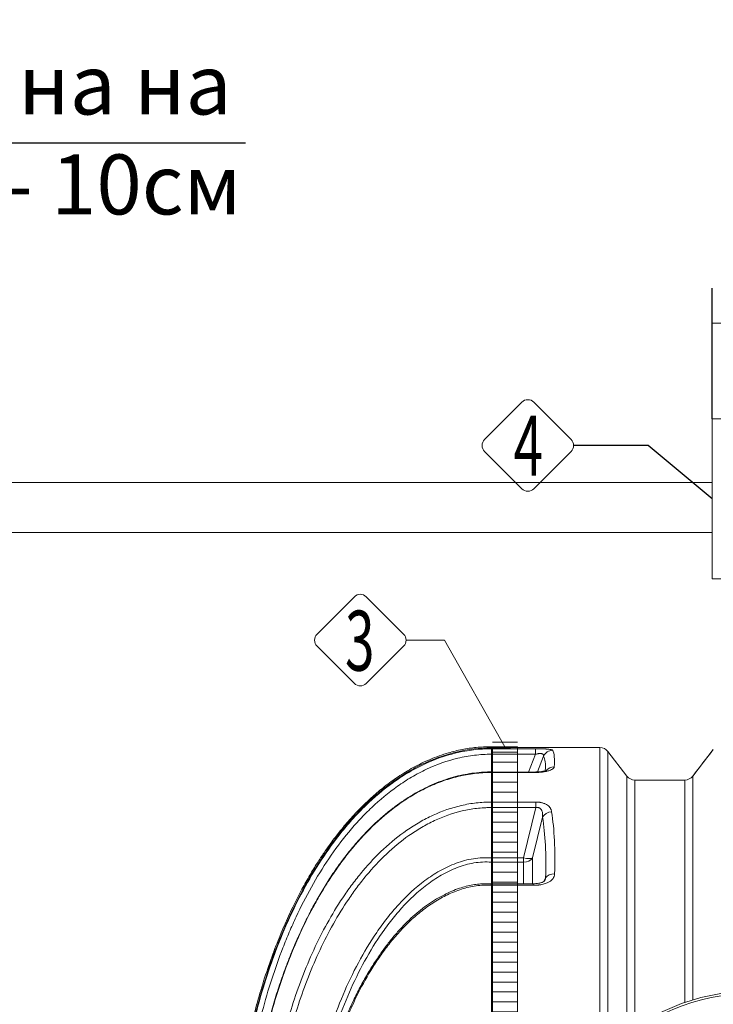
# Model space of a CAD drawing. Units: millimetres. Extents: x 815 to 13616, y 777 to 11966.
# Drawn here: x 4904 to 6292, y 3413 to 5383 of the extents above; entities that cross this region are included whole.
import ezdxf
from ezdxf.enums import TextEntityAlignment as Align

# ---------------------------------------------------------------- set-up
doc = ezdxf.new("R2010")
doc.units = ezdxf.units.MM
for name, color, linetype, lineweight in [('_CONTROL-CABINET', 7, 'Continuous', 5), ('Beton', 253, 'Continuous', 5), ('DIMENSIONS', 240, 'Continuous', 5), ('ECO-BELT', 42, 'Continuous', 5), ('TANK', 84, 'Continuous', 5), ('TEXT', 2, 'Continuous', 5)]:
    doc.layers.add(name, color=color, linetype=linetype, lineweight=lineweight)
doc.styles.add('PDF Arial', font='arial.ttf')
doc.styles.add('PipeLifeTextStyle', font='romans.shx')
doc.styles.add('SEACAD_Arial', font='arial.ttf')
doc.styles.get("Standard").update_dxf_attribs({"font": 'arial.ttf'})
doc.dimstyles.new('ECO', dxfattribs={"dimtxt": 140, "dimasz": 140, "dimexe": 70, "dimexo": 0, "dimgap": 35, "dimtad": 1, "dimdec": 0, "dimrnd": 10, "dimtxsty": 'SEACAD_Arial', "dimblk1": '_SE_FILLED', "dimblk2": '_SE_FILLED', "dimsah": 1, "dimcen": 70, "dimclrt": 2, "dimadec": 0, "dimazin": 0, "dimtfac": 0.5, "dimtdec": 0, "dimtmove": 0, "dimatfit": 3, "dimfxl": 1, "dimarcsym": 0})
doc.dimstyles.new('MyStyle', dxfattribs={"dimscale": 50, "dimtxt": 2.5, "dimasz": 2.5, "dimexe": 1.25, "dimexo": 0.625, "dimtad": 1, "dimdec": 0, "dimlfac": 0.1, "dimtxsty": 'Standard', "dimcen": 2.5, "dimclrt": 2, "dimadec": 0, "dimazin": 0, "dimtfac": 1, "dimtdec": 0, "dimtmove": 0, "dimatfit": 3, "dimfxl": 1, "dimarcsym": 0})

# ---------------------------------------------------------------- blocks, each defined once
blk = doc.blocks.new('ECO-TR3500_TOP')
at = {"linetype": 'Continuous'}
for p, q in [((3053.5, 3771.1), (3053.5, 3773.6)), ((3080.3, 3773.6), (3053.5, 3773.6)), ((3053.5, 3771.1), (3053.5, 3769.5)), ((3080.3, 3771.1), (3053.5, 3771.1)), ((3053.5, 3769.5), (3141.6, 3769.5)), ((3053.5, 3758.4), (3053.5, 3769.5)), ((3080.3, 3771.1), (3080.3, 3773.6)), ((3270.7, 3771.9), (3102.7, 3771.9)), ((3141.6, 3758.4), (3141.6, 3769.5)), ((3270.7, 3771.9), (3270.7, 3149.8)), ((3286.6, 3166.3), (3286.6, 3764.1)), ((3324.6, 3714.8), (3286.6, 3764.1)), ((3497.6, 3768), (3456.6, 3714.7)), ((3053.5, 3722.9), (3053.5, 3758.4)), ((3141.6, 3758.4), (3053.5, 3758.4)), ((3127.5, 3722.9), (3141.6, 3758.4)), ((3157.9, 3754.6), (3145.5, 3723.1)), ((3053.5, 3721.8), (3053.3, 3721.8)), ((3053.5, 3722.9), (3053.4, 3722.9)), ((3053.5, 3721.8), (3053.5, 3722.9)), ((3138.9, 3722.9), (3053.5, 3722.9)), ((3053.5, 3721.8), (3053.5, 3662.8)), ((3138.9, 3721.8), (3053.5, 3721.8)), ((3138.9, 3722.9), (3138.9, 3721.8)), ((3324.6, 3714.8), (3324.6, 3199.3)), ((3340.4, 3210.9), (3340.4, 3706.9)), ((3440.7, 3706.9), (3340.4, 3706.9)), ((3053.5, 3662.8), (3142.5, 3662.8)), ((3053.5, 3662.8), (3053.5, 3662.8)), ((3053.5, 3662.8), (3053.5, 3651.8)), ((3053.5, 3651.8), (3053.5, 3651.8)), ((3053.5, 3551), (3053.5, 3651.8)), ((3142.5, 3651.8), (3053.5, 3651.8)), ((3117.8, 3551), (3142.5, 3651.8)), ((3142.5, 3651.8), (3142.5, 3662.8)), ((3155.9, 3632.6), (3135.9, 3551.2)), ((3053.5, 3551), (3117.8, 3551)), ((3053.5, 3551), (3053.5, 3551)), ((3117.8, 3542.5), (3117.8, 3551)), ((3135.9, 3551.2), (3135.9, 3499.3)), ((3053.5, 3499.3), (3053.5, 3542.5)), ((3053.5, 3542.5), (3053.5, 3542.5)), ((3117.8, 3542.5), (3053.5, 3542.5)), ((3117.8, 3499.3), (3117.8, 3542.5)), ((3157.8, 3503.4), (3161.9, 3511.1)), ((3053.5, 3496.2), (3053.1, 3496.2)), ((3053.5, 3499.1), (3053.4, 3499.1)), ((3053.5, 3496.2), (3053.5, 3499.3)), ((3136.8, 3499.3), (3053.5, 3499.3)), ((3053.5, 3496.2), (3053.5, 3006.6)), ((3136.7, 3496.2), (3053.5, 3496.2)), ((3136.7, 3499.3), (3136.7, 3496.2))]:
    blk.add_line(p, q, dxfattribs=at)
for radius in [412.5, 407.8]:
    blk.add_circle((3575.6, 2871.9), radius, dxfattribs=at)
for centre, radius, start, end in [((3080.3, 3621.9), 151.7, 81.5348, 90), ((3080.3, 4083.4), 312.2, 270.0102, 274.1203), ((3270.7, 3751.9), 20, 37.5686, 90), ((-41416.2, 38271.1), 56636.6, 322.39991, 322.4682), ((3340.4, 3726.9), 20, 217.5686, 270), ((3440.7, 3726.9), 20, 269.9993, 322.389), ((117416.6, 2738.3), 113980, 179.513076, 179.513119), ((2937.8, 3546.7), 115.9, 357.8848, 2.1081)]:
    blk.add_arc(centre, radius, start, end, dxfattribs=at)
for centre, major_axis, ratio, start_param, end_param in [((3176.1, 3746.4), (-17.6, -9.6), 0.991775, 4.215992, 5.354521), ((2769.3, 2871.9), (401.9, 899.2), 0.092331, -0.253125, -0.071545), ((2751.2, 2880.1), (402, 879.2), 0.093712, -0.237893, -0.069962), ((3179.1, 3714.1), (-19.9, 1.6), 0.956733, 4.788152, 5.675123), ((3174, 3626.2), (-19.7, -3.2), 0.854205, 4.576591, 5.718381), ((2752, 2878.3), (335, 875.3), 0.270705, -0.665002, -0.437939), ((2770.1, 2871.9), (334, 895.6), 0.26618, -0.669301, -0.442238), ((3117.8, 3557.5), (19.4, -4.8), 0.317256, 4.790013, 5.985345), ((3117.8, 3557.5), (20, 0), 0.752577, 4.712389, 5.846853), ((3180, 3504.8), (-20, 0.7), 0.71894, 4.736216, 5.871249)]:
    blk.add_ellipse(centre, major_axis=major_axis, ratio=ratio, start_param=start_param, end_param=end_param, dxfattribs=at)
for points, knots in [([(3053.5, 3773.6), (3042.4, 3773.3), (3024.1, 3772.7), (2994.9, 3768.3), (2963.9, 3760.7), (2931, 3748.9), (2897.2, 3732.6), (2867, 3714.1), (2839.9, 3694.4), (2815.8, 3674.2), (2792.3, 3651.9), (2770.1, 3628.3), (2749.7, 3603.9), (2732.9, 3581.8), (2718.2, 3561.1), (2704.1, 3539.7), (2689.2, 3515.4), (2673.5, 3487.4), (2657.1, 3455.7), (2640.4, 3419.7), (2623.6, 3379.4), (2607.1, 3334.4), (2591.9, 3287.3), (2578.3, 3238.1), (2566.4, 3187.4), (2555.7, 3132.6), (2546.6, 3073.5), (2539.6, 3010.5), (2534.8, 2941.5), (2534.2, 2898.4), (2533.9, 2871.9)], [0, 0, 0, 0, 0.026675, 0.052094, 0.076437, 0.111199, 0.144099, 0.17526, 0.204711, 0.232422, 0.258331, 0.289936, 0.318001, 0.342332, 0.363074, 0.385068, 0.410077, 0.43822, 0.469625, 0.504434, 0.542802, 0.584896, 0.630894, 0.673575, 0.71939, 0.768472, 0.82095, 0.876955, 0.936605, 1, 1, 1, 1]), ([(3053.5, 3771.1), (3029.6, 3771.1), (3006.2, 3768.3), (2977.5, 3761.4), (2971.8, 3759.9), (2960.4, 3756.5), (2954.7, 3754.7), (2937.9, 3748.6), (2926.9, 3744.1), (2905.6, 3733.9), (2895.2, 3728.3), (2879.9, 3719.1), (2874.9, 3716), (2865, 3709.4), (2860.1, 3706), (2836, 3688.7), (2818, 3673.4), (2784.3, 3640.7), (2768.5, 3623.2), (2746.2, 3595.7), (2739, 3586.2), (2725, 3567.1), (2718.4, 3557.3), (2699, 3527.8), (2687.1, 3507.6), (2664.8, 3466.4), (2654.5, 3445.4), (2635.4, 3402.6), (2626.5, 3380.8), (2614.2, 3347.6), (2610.3, 3336.4), (2602.7, 3314), (2599.2, 3302.8), (2588.9, 3268.9), (2582.7, 3246.1), (2571.4, 3200.2), (2566.5, 3177.1), (2557.6, 3130.7), (2553.8, 3107.4), (2547.3, 3060.6), (2544.6, 3037.1), (2538.1, 2966.5), (2535.9, 2919.2), (2535.9, 2871.9)], [0, 0, 0, 0, 0.0625, 0.0625, 0.078125, 0.078125, 0.09375, 0.09375, 0.125, 0.125, 0.15625, 0.15625, 0.171875, 0.171875, 0.1875, 0.1875, 0.25, 0.25, 0.3125, 0.3125, 0.34375, 0.34375, 0.375, 0.375, 0.4375, 0.4375, 0.5, 0.5, 0.5625, 0.5625, 0.59375, 0.59375, 0.625, 0.625, 0.6875, 0.6875, 0.75, 0.75, 0.8125, 0.8125, 0.875, 0.875, 1, 1, 1, 1]), ([(2537, 2871.9), (2537, 2919.2), (2539.1, 2966.3), (2547.7, 3060.3), (2554.2, 3107), (2567.4, 3176.5), (2572.4, 3199.6), (2583.6, 3245.3), (2589.7, 3268.1), (2603.4, 3313.1), (2610.9, 3335.5), (2627.3, 3379.8), (2636.2, 3401.6), (2655.5, 3444.7), (2665.9, 3465.9), (2688.2, 3507.1), (2700.1, 3527.2), (2725.8, 3566.3), (2739.5, 3585.3), (2761.7, 3612.7), (2769.4, 3621.7), (2785.3, 3639.2), (2793.5, 3647.7), (2818.9, 3672.3), (2836.8, 3687.5), (2865.4, 3708), (2875.2, 3714.5), (2890.5, 3723.7), (2895.6, 3726.6), (2906.1, 3732.2), (2911.4, 3734.9), (2938, 3747.6), (2960, 3755.6), (2988.6, 3762.4), (2994.4, 3763.6), (3006.1, 3765.7), (3012, 3766.6), (3023.8, 3768.1), (3029.7, 3768.6), (3038.6, 3769.1), (3041.6, 3769.3), (3046.1, 3769.4), (3047.6, 3769.4), (3050.6, 3769.5), (3052.1, 3769.5), (3053.5, 3769.5)], [0, 0, 0, 0, 0.125, 0.125, 0.25, 0.25, 0.3125, 0.3125, 0.375, 0.375, 0.4375, 0.4375, 0.5, 0.5, 0.5625, 0.5625, 0.625, 0.625, 0.6875, 0.6875, 0.71875, 0.71875, 0.75, 0.75, 0.8125, 0.8125, 0.84375, 0.84375, 0.859375, 0.859375, 0.875, 0.875, 0.9375, 0.9375, 0.953125, 0.953125, 0.96875, 0.96875, 0.984375, 0.984375, 0.992187, 0.992187, 0.996094, 0.996094, 1, 1, 1, 1]), ([(3141.6, 3769.5), (3143.9, 3769.5), (3146.2, 3769.5), (3149.5, 3769.4), (3150.6, 3769.4), (3152.2, 3769.4), (3152.8, 3769.4), (3153.8, 3769.3), (3154.4, 3769.3), (3157, 3769.2), (3159, 3769.1), (3161.3, 3769), (3161.8, 3769), (3162.7, 3768.9), (3163.1, 3768.9), (3164.4, 3768.8), (3165.2, 3768.7), (3167.6, 3768.5), (3168.9, 3768.4), (3170.5, 3768.2), (3170.7, 3768.1), (3171.3, 3768), (3171.6, 3768), (3172.3, 3767.8), (3172.8, 3767.7), (3173.6, 3767.5), (3174, 3767.4), (3174.6, 3767.2), (3174.9, 3767.1), (3175.6, 3766.7), (3175.9, 3766.5), (3176.1, 3766.2)], [0, 0, 0, 0, 0.125, 0.125, 0.1875, 0.1875, 0.21875, 0.21875, 0.25, 0.25, 0.375, 0.375, 0.40625, 0.40625, 0.4375, 0.4375, 0.5, 0.5, 0.625, 0.625, 0.65625, 0.65625, 0.6875, 0.6875, 0.75, 0.75, 0.8125, 0.8125, 0.875, 0.875, 1, 1, 1, 1]), ([(3053.5, 3758.4), (3047.9, 3758.4), (3042.2, 3758.3), (3030.9, 3757.6), (3025.3, 3757.1), (3014.1, 3755.8), (3008.5, 3754.9), (2997.4, 3753), (2991.9, 3751.8), (2964.7, 3745.4), (2943.7, 3737.9), (2918.4, 3726), (2913.4, 3723.5), (2903.5, 3718.3), (2898.5, 3715.5), (2884, 3706.9), (2874.6, 3700.9), (2847.2, 3681.5), (2830.1, 3667.3), (2805.8, 3644.3), (2797.9, 3636.3), (2782.6, 3619.9), (2775.2, 3611.4), (2753.7, 3585.6), (2740.5, 3567.8), (2715.6, 3531), (2704, 3512.1), (2682.3, 3473.3), (2672.1, 3453.4), (2657.9, 3423), (2653.4, 3412.8), (2644.6, 3392.2), (2640.3, 3381.8), (2628.1, 3350.5), (2620.6, 3329.4), (2600, 3265.5), (2588.7, 3222.3), (2574.8, 3156.6), (2570.7, 3134.5), (2563.6, 3090.3), (2560.6, 3068.2), (2555.5, 3023.7), (2553.5, 3001.4), (2550.4, 2956.7), (2549.3, 2934.3), (2548.7, 2911.9)], [0, 0, 0, 0, 0.015625, 0.015625, 0.03125, 0.03125, 0.046875, 0.046875, 0.0625, 0.0625, 0.125, 0.125, 0.140625, 0.140625, 0.15625, 0.15625, 0.1875, 0.1875, 0.25, 0.25, 0.28125, 0.28125, 0.3125, 0.3125, 0.375, 0.375, 0.4375, 0.4375, 0.5, 0.5, 0.53125, 0.53125, 0.5625, 0.5625, 0.625, 0.625, 0.75, 0.75, 0.8125, 0.8125, 0.875, 0.875, 0.9375, 0.9375, 1, 1, 1, 1]), ([(3157.9, 3754.6), (3158, 3755.1), (3158.1, 3755.5), (3158, 3756.5), (3157.8, 3756.9), (3157.4, 3757.8), (3157.1, 3758.1), (3156.4, 3758.6), (3156.1, 3758.8), (3155.5, 3759.1), (3155.2, 3759.2), (3154.4, 3759.4), (3154, 3759.5), (3153.1, 3759.7), (3152.6, 3759.7), (3151.6, 3759.8), (3151.1, 3759.8), (3150, 3759.8), (3149.4, 3759.8), (3148.2, 3759.7), (3147.6, 3759.6), (3146.4, 3759.4), (3145.8, 3759.3), (3144, 3759), (3142.8, 3758.7), (3141.6, 3758.4)], [0, 0, 0, 0, 0.125, 0.125, 0.25, 0.25, 0.375, 0.375, 0.4375, 0.4375, 0.5, 0.5, 0.5625, 0.5625, 0.625, 0.625, 0.6875, 0.6875, 0.75, 0.75, 0.8125, 0.8125, 0.875, 0.875, 1, 1, 1, 1]), ([(3179.1, 3733.2), (3179.1, 3732.5), (3178.8, 3731.8), (3177.9, 3730.7), (3177.6, 3730.3), (3177, 3729.8), (3176.8, 3729.6), (3176.3, 3729.2), (3176, 3729), (3174.7, 3728.2), (3173.4, 3727.5), (3171.2, 3726.5), (3170.3, 3726.2), (3168.6, 3725.6), (3167.7, 3725.4), (3165.8, 3724.8), (3164.9, 3724.6), (3163.3, 3724.2), (3162.8, 3724.1), (3161.7, 3723.9), (3161.2, 3723.8), (3158.5, 3723.2), (3156.2, 3722.9), (3152.6, 3722.5), (3151.4, 3722.4), (3148.9, 3722.1), (3147.7, 3722.1), (3143.9, 3721.8), (3141.4, 3721.8), (3138.9, 3721.8)], [0, 0, 0, 0, 0.125, 0.125, 0.1875, 0.1875, 0.21875, 0.21875, 0.25, 0.25, 0.375, 0.375, 0.4375, 0.4375, 0.5, 0.5, 0.5625, 0.5625, 0.59375, 0.59375, 0.625, 0.625, 0.75, 0.75, 0.8125, 0.8125, 0.875, 0.875, 1, 1, 1, 1]), ([(3165, 3726.7), (3165, 3726.7), (3165, 3726.7), (3164.6, 3726.4), (3162.9, 3725.8), (3160.1, 3725), (3156, 3724.2), (3150.9, 3723.5), (3145, 3723), (3141.1, 3722.9), (3138.9, 3722.9)], [0.2679385, 0.2679385, 0.2679385, 0.2679385, 0.2743482, 0.3467316, 0.4303317, 0.5252695, 0.6295791, 0.7478, 0.8735028, 1, 1, 1, 1]), ([(3053.3, 3723.2), (3047.8, 3723), (3037.2, 3722.7), (3019.2, 3721.1), (3000.4, 3718.2), (2981.6, 3713.9), (2962.6, 3708.3), (2943.6, 3701.3), (2924.6, 3692.9), (2905.6, 3683.1), (2886.6, 3671.8), (2867.7, 3659.1), (2849, 3645), (2830.5, 3629.4), (2812.4, 3612.4), (2794.5, 3593.9), (2776.9, 3573.9), (2759.4, 3552.1), (2742.3, 3528.7), (2725.7, 3503.7), (2709.5, 3477.2), (2693.9, 3449), (2678.8, 3419.2), (2664.2, 3387.6), (2650.2, 3354.3), (2637, 3319.4), (2624.8, 3283.4), (2613.6, 3246.3), (2603.4, 3208.1), (2594.4, 3168.7), (2586.4, 3128.2), (2579.5, 3086.6), (2573.8, 3043.9), (2569.3, 3000.1), (2566.1, 2955.9), (2564.2, 2913.8), (2564, 2889.4), (2563.9, 2877)], [0, 0, 0, 0, 0.014116, 0.0322, 0.049606, 0.067875, 0.086351, 0.105282, 0.124738, 0.144782, 0.165461, 0.186807, 0.208829, 0.231509, 0.254794, 0.27862, 0.303708, 0.329971, 0.357117, 0.385219, 0.414329, 0.444492, 0.475731, 0.508191, 0.542509, 0.577436, 0.613035, 0.649349, 0.686418, 0.724276, 0.762952, 0.802466, 0.842833, 0.884054, 0.926211, 0.968232, 1, 1, 1, 1]), ([(3053.3, 3721.8), (3030.7, 3721.8), (3008.4, 3719.1), (2981, 3712.5), (2975.5, 3711.1), (2964.8, 3707.8), (2959.5, 3706.1), (2943.7, 3700.4), (2933.5, 3696.1), (2913.5, 3686.4), (2903.7, 3681.1), (2889.4, 3672.5), (2884.6, 3669.5), (2875.3, 3663.3), (2870.6, 3660.1), (2847.9, 3643.6), (2831, 3629.2), (2799.2, 3598.2), (2784.3, 3581.7), (2763.2, 3555.6), (2756.4, 3546.7), (2743.2, 3528.5), (2736.9, 3519.3), (2724.6, 3500.5), (2718.6, 3491), (2707.3, 3471.8), (2701.8, 3462.1), (2686, 3432.7), (2676.2, 3412.8), (2649.1, 3352.2), (2633.9, 3310.5), (2614.4, 3246.6), (2608.5, 3225), (2597.9, 3181.7), (2593.2, 3159.9), (2580.7, 3094.3), (2574.6, 3050.2), (2568.4, 2983.5), (2566.8, 2961.2), (2564.7, 2916.6), (2564.2, 2894.3), (2564.2, 2871.9)], [0, 0, 0, 0, 0.0625, 0.0625, 0.078125, 0.078125, 0.09375, 0.09375, 0.125, 0.125, 0.15625, 0.15625, 0.171875, 0.171875, 0.1875, 0.1875, 0.25, 0.25, 0.3125, 0.3125, 0.34375, 0.34375, 0.375, 0.375, 0.40625, 0.40625, 0.4375, 0.4375, 0.5, 0.5, 0.625, 0.625, 0.6875, 0.6875, 0.75, 0.75, 0.875, 0.875, 0.9375, 0.9375, 1, 1, 1, 1]), ([(3440.7, 3261.8), (3440.7, 3285.6), (3440.7, 3308.6), (3440.7, 3339.2), (3440.7, 3347.3), (3440.7, 3363.2), (3440.7, 3371), (3440.7, 3394.2), (3440.7, 3409.1), (3440.7, 3452.5), (3440.7, 3479.6), (3440.7, 3517.4), (3440.7, 3529.6), (3440.7, 3547.1), (3440.7, 3552.8), (3440.7, 3563.8), (3440.7, 3569.2), (3440.7, 3595.4), (3440.7, 3614), (3440.7, 3638.3), (3440.7, 3645.8), (3440.7, 3656.1), (3440.7, 3659.4), (3440.7, 3665.7), (3440.7, 3668.7), (3440.7, 3682.7), (3440.7, 3691.2), (3440.7, 3703), (3440.7, 3706.3), (3440.7, 3706.9)], [0.0388482, 0.0388482, 0.0388482, 0.0388482, 0.125, 0.125, 0.15625, 0.15625, 0.1875, 0.1875, 0.25, 0.25, 0.375, 0.375, 0.4375, 0.4375, 0.46875, 0.46875, 0.5, 0.5, 0.625, 0.625, 0.6875, 0.6875, 0.71875, 0.71875, 0.75, 0.75, 0.875, 0.875, 1, 1, 1, 1]), ([(3456.6, 3714.7), (3456.6, 3714.6), (3456.6, 3714.6), (3456.6, 3714.6), (3456.6, 3714.5), (3456.6, 3714.3), (3456.6, 3714), (3456.6, 3713.2), (3456.6, 3712.6), (3456.6, 3710.1), (3456.6, 3707.8), (3456.6, 3698.9), (3456.6, 3690.3), (3456.6, 3676.2), (3456.6, 3673.2), (3456.6, 3666.8), (3456.6, 3663.5), (3456.6, 3653.1), (3456.6, 3645.5), (3456.6, 3621.1), (3456.6, 3602.4), (3456.6, 3575.9), (3456.6, 3570.5), (3456.6, 3559.3), (3456.6, 3553.6), (3456.6, 3536), (3456.6, 3523.7), (3456.6, 3485.6), (3456.6, 3458.3), (3456.6, 3414.5), (3456.6, 3399.5), (3456.6, 3376.1), (3456.6, 3368.3), (3456.6, 3352.2), (3456.6, 3344.1), (3456.6, 3313.4), (3456.6, 3290.2), (3456.6, 3266.5)], [0, 0, 0, 0, 0.0039062, 0.0039062, 0.0078125, 0.015625, 0.03125, 0.03125, 0.0625, 0.0625, 0.125, 0.125, 0.25, 0.25, 0.28125, 0.28125, 0.3125, 0.3125, 0.375, 0.375, 0.5, 0.5, 0.53125, 0.53125, 0.5625, 0.5625, 0.625, 0.625, 0.75, 0.75, 0.8125, 0.8125, 0.84375, 0.84375, 0.875, 0.875, 0.9606588, 0.9606588, 0.9606588, 0.9606588]), ([(2598.4, 2907.6), (2599.4, 2947.7), (2602.2, 2987.7), (2611.4, 3067.4), (2617.7, 3106.9), (2634.3, 3185), (2644.5, 3223.6), (2663.1, 3280.8), (2669.9, 3299.7), (2684.6, 3337.1), (2692.5, 3355.5), (2709.5, 3391.5), (2718.6, 3409.2), (2738.2, 3443.8), (2748.7, 3460.8), (2765.6, 3485.5), (2771.5, 3493.6), (2783.6, 3509.6), (2789.9, 3517.5), (2809.4, 3540.6), (2823.1, 3555.1), (2852.3, 3582.3), (2867.8, 3595), (2892.6, 3612.2), (2901.2, 3617.6), (2918.6, 3627.6), (2927.5, 3632.2), (2954.7, 3644.7), (2973.6, 3651.4), (2998.3, 3657), (3003.2, 3658.1), (3013.2, 3659.8), (3018.2, 3660.5), (3028.3, 3661.7), (3033.3, 3662.1), (3040.9, 3662.5), (3043.4, 3662.7), (3047.2, 3662.8), (3048.5, 3662.8), (3051, 3662.8), (3052.3, 3662.8), (3053.5, 3662.8)], [0, 0, 0, 0, 0.125, 0.125, 0.25, 0.25, 0.375, 0.375, 0.4375, 0.4375, 0.5, 0.5, 0.5625, 0.5625, 0.625, 0.625, 0.65625, 0.65625, 0.6875, 0.6875, 0.75, 0.75, 0.8125, 0.8125, 0.84375, 0.84375, 0.875, 0.875, 0.9375, 0.9375, 0.953125, 0.953125, 0.96875, 0.96875, 0.984375, 0.984375, 0.992187, 0.992187, 0.996094, 0.996094, 1, 1, 1, 1]), ([(3053.5, 3651.8), (3051.1, 3651.8), (3048.6, 3651.8), (3043.6, 3651.6), (3041.1, 3651.5), (3033.7, 3651.1), (3028.8, 3650.6), (3019, 3649.5), (3014.1, 3648.8), (3004.4, 3647.1), (2999.5, 3646.1), (2975.4, 3640.4), (2957, 3633.8), (2930.5, 3621.4), (2921.9, 3616.8), (2904.9, 3606.9), (2896.5, 3601.5), (2872.4, 3584.5), (2857.4, 3572), (2829.1, 3545.2), (2815.7, 3530.8), (2796.8, 3508.2), (2790.7, 3500.4), (2778.9, 3484.8), (2773.3, 3476.8), (2756.8, 3452.6), (2746.6, 3436), (2727.6, 3402.1), (2718.7, 3384.8), (2702.1, 3349.5), (2694.4, 3331.6), (2680, 3295), (2673.4, 3276.5), (2655.1, 3220.6), (2645.1, 3182.9), (2628.7, 3106.6), (2622.3, 3068.1), (2613, 2990.2), (2610.1, 2951.1), (2608.8, 2911.9)], [0, 0, 0, 0, 0.007812, 0.007812, 0.015625, 0.015625, 0.03125, 0.03125, 0.046875, 0.046875, 0.0625, 0.0625, 0.125, 0.125, 0.15625, 0.15625, 0.1875, 0.1875, 0.25, 0.25, 0.3125, 0.3125, 0.34375, 0.34375, 0.375, 0.375, 0.4375, 0.4375, 0.5, 0.5, 0.5625, 0.5625, 0.625, 0.625, 0.75, 0.75, 0.875, 0.875, 1, 1, 1, 1]), ([(3142.5, 3662.8), (3144.9, 3662.8), (3147.2, 3662.7), (3150, 3662.3), (3150.5, 3662.3), (3151.6, 3662.1), (3152.2, 3662), (3153.8, 3661.7), (3154.8, 3661.4), (3156.8, 3660.9), (3157.7, 3660.6), (3159.1, 3660), (3159.6, 3659.9), (3160.5, 3659.5), (3160.9, 3659.3), (3163, 3658.3), (3164.4, 3657.4), (3167.1, 3655.6), (3168.2, 3654.6), (3170.1, 3652.5), (3170.9, 3651.4), (3171.9, 3649.7), (3172.2, 3649.2), (3172.7, 3648), (3172.9, 3647.4), (3173.6, 3645.7), (3173.8, 3644.5), (3174, 3643.3)], [0, 0, 0, 0, 0.125, 0.125, 0.15625, 0.15625, 0.1875, 0.1875, 0.25, 0.25, 0.3125, 0.3125, 0.34375, 0.34375, 0.375, 0.375, 0.5, 0.5, 0.625, 0.625, 0.75, 0.75, 0.8125, 0.8125, 0.875, 0.875, 1, 1, 1, 1]), ([(3155.9, 3632.6), (3156, 3633.6), (3156, 3634.7), (3156, 3636.8), (3156, 3637.9), (3155.8, 3639.5), (3155.8, 3640), (3155.6, 3641.1), (3155.5, 3641.6), (3155.2, 3643.1), (3154.9, 3644.1), (3154.3, 3645.6), (3154.1, 3646.1), (3153.6, 3647.1), (3153.3, 3647.5), (3152.6, 3648.4), (3152.3, 3648.9), (3151.7, 3649.5), (3151.5, 3649.7), (3151, 3650.1), (3150.8, 3650.3), (3150.3, 3650.6), (3150, 3650.8), (3149.4, 3651.1), (3149.1, 3651.2), (3148.5, 3651.5), (3148.2, 3651.6), (3147.6, 3651.8), (3147.2, 3651.8), (3146.5, 3652), (3146.2, 3652), (3145.4, 3652), (3145.1, 3652.1), (3144, 3652), (3143.3, 3651.9), (3142.5, 3651.8)], [0, 0, 0, 0, 0.125, 0.125, 0.25, 0.25, 0.3125, 0.3125, 0.375, 0.375, 0.5, 0.5, 0.5625, 0.5625, 0.625, 0.625, 0.6875, 0.6875, 0.71875, 0.71875, 0.75, 0.75, 0.78125, 0.78125, 0.8125, 0.8125, 0.84375, 0.84375, 0.875, 0.875, 0.90625, 0.90625, 0.9375, 0.9375, 1, 1, 1, 1]), ([(2716.2, 3162.1), (2720.8, 3178.3), (2725.8, 3194.5), (2738.8, 3233), (2747.2, 3255.2), (2765.9, 3299.1), (2776.1, 3320.5), (2798.4, 3362.2), (2810.5, 3382.4), (2830.6, 3411.6), (2837.5, 3421.2), (2848.5, 3435.2), (2852.3, 3439.8), (2860, 3448.9), (2863.9, 3453.4), (2884.1, 3475.5), (2901.5, 3491.6), (2929.9, 3512.8), (2939.8, 3519.3), (2955.4, 3528.1), (2960.7, 3530.8), (2971.7, 3536), (2977.2, 3538.3), (2994.1, 3544.5), (3005.5, 3547.6), (3023.3, 3550.4), (3029.3, 3551.1), (3038.4, 3551.4), (3041.4, 3551.5), (3046, 3551.4), (3047.5, 3551.4), (3049.7, 3551.3), (3050.5, 3551.2), (3052, 3551.1), (3052.8, 3551.1), (3053.5, 3551)], [0.0363485, 0.0363485, 0.0363485, 0.0363485, 0.125, 0.125, 0.25, 0.25, 0.375, 0.375, 0.5, 0.5, 0.5625, 0.5625, 0.59375, 0.59375, 0.625, 0.625, 0.75, 0.75, 0.8125, 0.8125, 0.84375, 0.84375, 0.875, 0.875, 0.9375, 0.9375, 0.96875, 0.96875, 0.984375, 0.984375, 0.9921875, 0.9921875, 0.9960937, 0.9960937, 1, 1, 1, 1]), ([(3053.5, 3542.5), (3047.6, 3542.9), (3041.7, 3543), (3029.9, 3542.4), (3024.1, 3541.8), (3006.8, 3539), (2995.7, 3535.8), (2979.4, 3529.6), (2974, 3527.3), (2963.4, 3522.2), (2958.2, 3519.5), (2943.2, 3510.8), (2933.6, 3504.3), (2906.1, 3483.5), (2889.3, 3467.7), (2865.9, 3441.8), (2858.5, 3432.8), (2844.3, 3414.6), (2837.6, 3405.3), (2818.2, 3376.8), (2806.4, 3357.1), (2784.8, 3316.5), (2774.9, 3295.7), (2756.7, 3253), (2748.5, 3231.3), (2735.8, 3193.8), (2730.9, 3178), (2726.4, 3162.1)], [0, 0, 0, 0, 0.03125, 0.03125, 0.0625, 0.0625, 0.125, 0.125, 0.15625, 0.15625, 0.1875, 0.1875, 0.25, 0.25, 0.375, 0.375, 0.4375, 0.4375, 0.5, 0.5, 0.625, 0.625, 0.75, 0.75, 0.875, 0.875, 0.9642693, 0.9642693, 0.9642693, 0.9642693]), ([(3180, 3519.2), (3180, 3519), (3180, 3518.8), (3179.9, 3518.3), (3179.9, 3517.9), (3179.9, 3517.5), (3179.8, 3517.1), (3179.7, 3516.7), (3179.7, 3516.3), (3179.6, 3515.9), (3179.4, 3515.2), (3179, 3514), (3178.3, 3512.4), (3177.4, 3510.8), (3176.3, 3509.2), (3174.8, 3507.5), (3172.9, 3505.7), (3170.5, 3503.9), (3167.9, 3502.4), (3164.9, 3500.9), (3161.2, 3499.5), (3156.9, 3498.3), (3153.4, 3497.6), (3150.7, 3497.2), (3149.1, 3496.9), (3147.4, 3496.7), (3145.7, 3496.6), (3143.9, 3496.4), (3142.2, 3496.3), (3140.4, 3496.3), (3138.5, 3496.2), (3137.3, 3496.2), (3136.7, 3496.2)], [0, 0, 0, 0, 0.0099, 0.019717, 0.029455, 0.039118, 0.048707, 0.058226, 0.067678, 0.077066, 0.086394, 0.12288, 0.160124, 0.202753, 0.245058, 0.287367, 0.344444, 0.40146, 0.455423, 0.511447, 0.583924, 0.659591, 0.739284, 0.766547, 0.794188, 0.822229, 0.850692, 0.879596, 0.90896, 0.938805, 0.969145, 1, 1, 1, 1]), ([(3160, 3505.5), (3160.3, 3506), (3160.7, 3506.9), (3161.1, 3508), (3161.4, 3508.9), (3161.6, 3509.7), (3161.8, 3510.4), (3161.8, 3510.9), (3161.9, 3511.1)], [0.8059445, 0.8059445, 0.8059445, 0.8059445, 0.8598704, 0.903877, 0.9249843, 0.9511943, 0.9761975, 1, 1, 1, 1]), ([(3053.4, 3499), (3050.7, 3499.1), (3044, 3499.4), (3032.3, 3499.1), (3019, 3497.9), (3006, 3495.2), (2992.3, 3491.4), (2977.9, 3486.2), (2962.8, 3479.4), (2947.2, 3471.1), (2931.4, 3461.3), (2915.5, 3449.9), (2899.9, 3437.1), (2884.5, 3422.8), (2869.3, 3407), (2854.2, 3389.6), (2839.4, 3370.5), (2824.7, 3349.6), (2810.1, 3326.8), (2795.8, 3302), (2782, 3275.7), (2769, 3248), (2757, 3219.3), (2747, 3192.6), (2742, 3177.1), (2739.8, 3170)], [0, 0, 0, 0, 0.015332, 0.044387, 0.07038, 0.098347, 0.126203, 0.158788, 0.192965, 0.228852, 0.267967, 0.308152, 0.349722, 0.392949, 0.438104, 0.485456, 0.535272, 0.587815, 0.643398, 0.702964, 0.764736, 0.82767, 0.89197, 0.957828, 1, 1, 1, 1]), ([(3053.1, 3496.2), (3048, 3496.5), (3042.9, 3496.6), (3032.7, 3496.3), (3027.7, 3495.8), (3012.8, 3493.8), (3003.1, 3491.5), (2988.8, 3487), (2984, 3485.3), (2974.6, 3481.5), (2970, 3479.5), (2956.4, 3472.9), (2947.6, 3468.1), (2930.7, 3457.4), (2922.6, 3451.6), (2906.8, 3439.2), (2899.1, 3432.6), (2877, 3412), (2863.6, 3397.1), (2844.7, 3373.6), (2838.7, 3365.5), (2827.1, 3349.1), (2821.5, 3340.7), (2805.6, 3315.3), (2795.8, 3297.9), (2778, 3262.3), (2769.8, 3244.2), (2754.8, 3207.2), (2748, 3188.4), (2741.8, 3169.3)], [0, 0, 0, 0, 0.03125, 0.03125, 0.0625, 0.0625, 0.125, 0.125, 0.15625, 0.15625, 0.1875, 0.1875, 0.25, 0.25, 0.3125, 0.3125, 0.375, 0.375, 0.5, 0.5, 0.5625, 0.5625, 0.625, 0.625, 0.75, 0.75, 0.875, 0.875, 1, 1, 1, 1]), ([(3053.1, 3496.2), (3053.1, 3496.3), (3053.1, 3496.4), (3053.1, 3496.6), (3053.1, 3496.7), (3053.1, 3497), (3053.1, 3497.1), (3053.2, 3497.6), (3053.2, 3497.9), (3053.3, 3498.4), (3053.3, 3498.7), (3053.3, 3499), (3053.3, 3499.1), (3053.4, 3499.2), (3053.4, 3499.3), (3053.4, 3499.3)], [0, 0, 0, 0, 0.03125, 0.03125, 0.0625, 0.0625, 0.125, 0.125, 0.25, 0.25, 0.375, 0.375, 0.5, 0.5, 0.58914, 0.58914, 0.58914, 0.58914]), ([(3159.6, 3504.7), (3159.2, 3504.4), (3158.5, 3503.7), (3155.6, 3502.2), (3151.9, 3501), (3146, 3499.7), (3140.9, 3499.4), (3136.7, 3499.3)], [0, 0, 0, 0, 0.185982, 0.394234, 0.514225, 0.651163, 1, 1, 1, 1]), ([(3159.6, 3504.7), (3159.7, 3504.8), (3159.8, 3505.1), (3160, 3505.4), (3160, 3505.5)], [0.7760688, 0.7760688, 0.7760688, 0.7760688, 0.79540709, 0.80594453, 0.80594453, 0.80594453, 0.80594453])]:
    blk.add_open_spline(points, degree=3, knots=knots, dxfattribs=at)
blk.add_open_spline([(3053.4, 3722.9), (3053.3, 3722.9), (3053.3, 3722.5), (3053.3, 3721.8)], degree=3, dxfattribs=at)
blk = doc.blocks.new('_SE_FILLED')
at = {"color": 0}
blk.add_line((0, 0), (-1, 0), dxfattribs=at)
blk.add_solid([(0, 0), (-1, -0.1665), (-1, 0.1665), (0, 0)], dxfattribs=at)
blk = doc.blocks.new('*D69')
at = {"layer": 'DIMENSIONS', "color": 0, "linetype": 'Continuous', "lineweight": -2, "transparency": 16777216}
for p, q in [((6290, 4584.2), (6290, 4846.1)), ((6820, 4584.2), (6820, 4846.1)), ((6430, 4776.1), (6680, 4776.1))]:
    blk.add_line(p, q, dxfattribs=at)
at = {"layer": 'DIMENSIONS', "color": 0, "linetype": 'Continuous', "lineweight": -2, "transparency": 16777216, "xscale": 140, "yscale": 140, "zscale": 140, "rotation": 180}
blk.add_blockref('_SE_FILLED', (6290, 4776.1), dxfattribs=at)
at = {"layer": 'DIMENSIONS', "color": 0, "linetype": 'Continuous', "lineweight": -2, "transparency": 16777216, "xscale": 140, "yscale": 140, "zscale": 140}
blk.add_blockref('_SE_FILLED', (6820, 4776.1), dxfattribs=at)
at = {"layer": 'DIMENSIONS', "color": 2, "linetype": 'Continuous', "transparency": 16777216, "insert": (6555, 4882.6), "char_height": 140, "attachment_point": 5, "style": 'SEACAD_Arial'}
blk.add_mtext('530', dxfattribs=at)
blk = doc.blocks.new('*U30')
for p, q in [((25, 1810), (-25, 1810)), ((25, 1790), (-25, 1790)), ((25, 1770), (-25, 1770)), ((25, 1750), (-25, 1750)), ((25, 1730), (-25, 1730)), ((25, 1710), (-25, 1710)), ((25, 1690), (-25, 1690)), ((25, 1670), (-25, 1670)), ((25, 1650), (-25, 1650)), ((25, 1630), (-25, 1630)), ((25, 1610), (-25, 1610)), ((25, 1590), (-25, 1590)), ((25, 1570), (-25, 1570)), ((25, 1550), (-25, 1550)), ((25, 1530), (-25, 1530)), ((25, 1510), (-25, 1510)), ((25, 1490), (-25, 1490)), ((25, 1470), (-25, 1470)), ((25, 1450), (-25, 1450)), ((25, 1430), (-25, 1430)), ((25, 1410), (-25, 1410)), ((25, 1390), (-25, 1390)), ((25, 1370), (-25, 1370)), ((25, 1350), (-25, 1350)), ((25, 1330), (-25, 1330)), ((25, 1310), (-25, 1310)), ((25, 1290), (-25, 1290)), ((25, 1270), (-25, 1270)), ((25, 1250), (-25, 1250)), ((25, 1230), (-25, 1230)), ((25, 1210), (-25, 1210)), ((25, 1190), (-25, 1190)), ((25, 1170), (-25, 1170)), ((25, 1150), (-25, 1150)), ((25, 1130), (-25, 1130)), ((25, 1110), (-25, 1110)), ((25, 1090), (-25, 1090)), ((25, 1070), (-25, 1070)), ((25, 1050), (-25, 1050)), ((25, 1030), (-25, 1030)), ((25, 1010), (-25, 1010)), ((25, 990), (-25, 990)), ((25, 970), (-25, 970)), ((25, 950), (-25, 950)), ((25, 930), (-25, 930)), ((25, 910), (-25, 910)), ((25, 890), (-25, 890)), ((25, 870), (-25, 870)), ((25, 850), (-25, 850)), ((25, 830), (-25, 830)), ((25, 810), (-25, 810)), ((25, 790), (-25, 790)), ((25, 770), (-25, 770)), ((25, 750), (-25, 750)), ((25, 730), (-25, 730)), ((25, 710), (-25, 710)), ((25, 690), (-25, 690)), ((25, 670), (-25, 670)), ((25, 650), (-25, 650)), ((25, 630), (-25, 630)), ((25, 610), (-25, 610)), ((25, 590), (-25, 590)), ((25, 570), (-25, 570)), ((25, 550), (-25, 550)), ((25, 530), (-25, 530)), ((25, 510), (-25, 510)), ((25, 490), (-25, 490)), ((25, 470), (-25, 470)), ((25, 450), (-25, 450)), ((25, 430), (-25, 430)), ((25, 410), (-25, 410)), ((25, 390), (-25, 390)), ((25, 370), (-25, 370)), ((25, 350), (-25, 350)), ((25, 330), (-25, 330)), ((25, 310), (-25, 310)), ((25, 290), (-25, 290)), ((25, 270), (-25, 270)), ((25, 250), (-25, 250)), ((25, 230), (-25, 230)), ((25, 210), (-25, 210)), ((25, 190), (-25, 190)), ((25, 170), (-25, 170)), ((25, 150), (-25, 150)), ((25, 130), (-25, 130)), ((25, 110), (-25, 110)), ((25, 90), (-25, 90)), ((25, 70), (-25, 70)), ((25, 70), (-25, 70)), ((25, 50), (-25, 50)), ((25, 30), (-25, 30)), ((25, 10), (-25, 10))]:
    blk.add_line(p, q)
blk.add_lwpolyline([(-25, 0), (-25, 1800.9), (25, 1800.9), (25, 0)], close=True)

msp = doc.modelspace()

# ---------------------------------------------------------------- linework, layer by layer
at = {"color": 2}
msp.add_lwpolyline([(6290, 4424.2), (6161.7, 4531.1), (6012.4, 4531.1)], dxfattribs=at)
at = {"layer": '_CONTROL-CABINET'}
msp.add_lwpolyline([(6820, 4264.2), (6820, 4584.2), (6290, 4584.2), (6290, 4264.2)], close=True, dxfattribs=at)
at = {"layer": 'Beton'}
for points in [[(6290, 4456.7), (1775, 4456.7)], [(6290, 4356.7), (1875, 4356.7)]]:
    msp.add_lwpolyline(points, dxfattribs=at)
at = {"layer": 'TEXT'}
for points in [[(6007.5, 4543), (5932.7, 4617.8, 0.414214), (5908.8, 4617.8), (5834.1, 4543, 0.414214), (5834.1, 4519.2), (5908.8, 4444.4, 0.414214), (5932.7, 4444.4), (6007.5, 4519.2, 0.414214)], [(5672.2, 4153.5), (5597.4, 4228.3, 0.414214), (5573.6, 4228.3), (5498.8, 4153.5, 0.414214), (5498.8, 4129.7), (5573.6, 4054.9, 0.414214), (5597.4, 4054.9), (5672.2, 4129.7, 0.414214)]]:
    msp.add_lwpolyline(points, format="xyb", close=True, dxfattribs=at)
msp.add_lwpolyline([(5677.1, 4141.6), (5753.8, 4141.6), (5874.8, 3928.4)], dxfattribs=at)

# ---------------------------------------------------------------- block references
at = {"layer": 'ECO-BELT', "xscale": -1}
msp.add_blockref('*U30', (5874.9, 2127.5), dxfattribs=at)
at = {"layer": 'TANK'}
msp.add_blockref('ECO-TR3500_TOP', (2794.4, 154.8), dxfattribs=at)

# ---------------------------------------------------------------- texts
at = {"layer": 'TEXT', "style": 'PipeLifeTextStyle', "width": 0.65}
for s, p in [('4', (5921.5, 4530.7)), ('3', (5584.4, 4140.5))]:
    msp.add_text(s, height=120, dxfattribs=at).set_placement(p, align=Align.MIDDLE_CENTER)
at = {"layer": 'TEXT', "insert": (2692.1, 5313.4), "char_height": 120, "width": 2663.328, "attachment_point": 1, "style": 'PDF Arial'}
msp.add_mtext('трамбован баластра с едрина на зърната от 4 mm до 16 mm - 10см', dxfattribs=at)

# ---------------------------------------------------------------- dimensions: what is measured, and where the dimension line sits
at = {"layer": 'DIMENSIONS', "linetype": 'Continuous'}
dim = msp.add_linear_dim(base=(6820, 4776.1), p1=(6290, 4584.2), p2=(6820, 4584.2), dimstyle='ECO', dxfattribs=at)
dim.commit()
dim.dimension.update_dxf_attribs({"geometry": '*D69', "text_midpoint": (6555, 4776.1), "dimtype": 160})

# ---------------------------------------------------------------- leaders
at = {"layer": 'TEXT'}
msp.add_leader([(2543.9, 7209.7), (2543.9, 5136.6), (5355.5, 5136.6)], dimstyle='MyStyle', override={"dimdec": 0}, dxfattribs=at)

doc.saveas('drawing.dxf')
